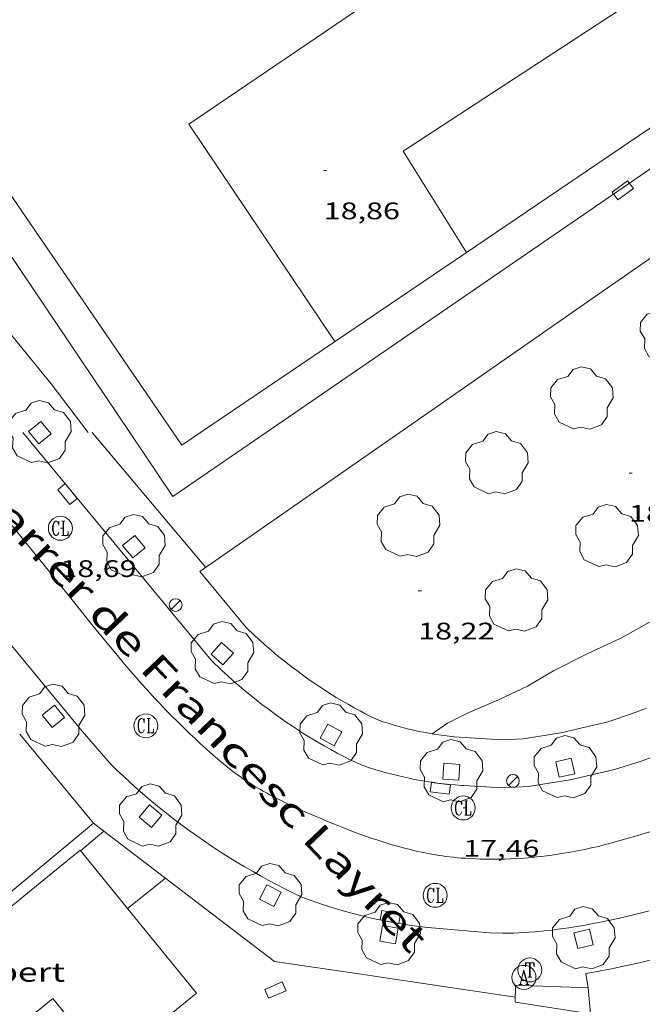
# Model space of a CAD drawing. Units: inches. Extents: x 451998 to 453001, y 4597494 to 4598002.
# Drawn here: x 452600 to 452639, y 4597760 to 4597821 of the extents above; entities that cross this region are included whole.
import ezdxf
from ezdxf.enums import TextEntityAlignment as Align

# ---------------------------------------------------------------- set-up
doc = ezdxf.new("R2010")
doc.units = ezdxf.units.IN
doc.header["$MEASUREMENT"] = 0
for name, color, linetype, lineweight in [('ARBRE', 7, 'Continuous', 0), ('CAMP DE ESPORTS', 7, 'Continuous', 0), ('COBERT', 7, 'Continuous', 0), ('CORBA DE NIVELL', 7, 'Continuous', 0), ('COTA ALTIMETRICA', 7, 'Continuous', 0), ('EIX VIA URBANA PAVIMENTADA', 7, 'Continuous', 0), ('EMBORNAL', 7, 'Continuous', 0), ('ESCOCELL', 7, 'Continuous', 0), ('FANAL', 7, 'Continuous', 0), ('FILAT', 7, 'Continuous', 0), ('LIMIT DE PAVIMENT', 7, 'Continuous', 0), ('MUR', 7, 'Continuous', 0), ('REGISTRE AIGUA', 7, 'Continuous', 0), ('REGISTRE CLAVEGUERAM', 7, 'Continuous', 0), ('REGISTRE TELEFON', 7, 'Continuous', 0), ('TEXT DE CARRER', 7, 'Continuous', 0), ('VORERA', 7, 'Continuous', 0)]:
    doc.layers.add(name, color=color, linetype=linetype, lineweight=lineweight)
doc.styles.add('Style-Arial', font='ARIAL.TTF')
doc.linetypes.add('filat', pattern='A,0.25,[7,dgnlstyle-mataro.shx,S=0.008,R=0,X=0,Y=0],10.25', length=10.5)

# ---------------------------------------------------------------- blocks, each defined once
blk = doc.blocks.new('RCLAVC')
at = {"color": 0, "linetype": 'ByBlock', "lineweight": -2, "flags": 128}
for points in [[(-0.158, 0.43), (-0.122, 0.26), (-0.122, 0.6), (-0.158, 0.43), (-0.228, 0.544), (-0.332, 0.6), (-0.402, 0.6), (-0.508, 0.544), (-0.578, 0.43), (-0.612, 0.316), (-0.648, 0.146), (-0.648, -0.146), (-0.612, -0.316), (-0.578, -0.43), (-0.508, -0.544), (-0.402, -0.6), (-0.332, -0.6), (-0.228, -0.544), (-0.158, -0.43), (-0.122, -0.316)], [(-0.402, 0.6), (-0.472, 0.544), (-0.542, 0.43), (-0.578, 0.316), (-0.612, 0.146), (-0.612, -0.146), (-0.578, -0.316), (-0.542, -0.43), (-0.472, -0.544), (-0.402, -0.6)], [(0.122, 0.6), (0.368, 0.6)], [(0.226, 0.6), (0.226, -0.6)], [(0.262, 0.6), (0.262, -0.6)], [(0.122, -0.6), (0.648, -0.6), (0.648, -0.26), (0.612, -0.6)]]:
    blk.add_lwpolyline(points, dxfattribs=at)
at = {"color": 0, "linetype": 'ByBlock', "lineweight": -2}
blk.add_circle((-0.001401012718677521, -0.0007607361078262329), 1, dxfattribs=at)
blk = doc.blocks.new('EMBORN')
at = {"color": 0, "linetype": 'ByBlock', "lineweight": -2, "flags": 128}
blk.add_lwpolyline([(0, 0), (1.2, 0), (1.2, 0.6), (0, 0.6)], close=True, dxfattribs=at)
blk = doc.blocks.new('ARBRE')
at = {"color": 0, "linetype": 'ByBlock', "lineweight": -2, "flags": 128}
blk.add_lwpolyline([(-0.507, -1.872), (-1.415, -1.448), (-1.697, -0.9400000000000001), (-1.675, -0.342), (-1.951, 0.138), (-1.943, 0.686), (-1.511, 1.208), (-0.871, 1.406), (-0.543, 1.846), (-0.027, 2.012), (0.541, 1.882), (0.933, 1.428), (1.495, 1.262), (1.921, 0.6940000000000001), (1.969, 0.068), (1.593, -0.562), (1.593, -1.098), (1.229, -1.618), (0.505, -1.886), (-0.049, -1.762), (-0.507, -1.872)], dxfattribs=at)
blk = doc.blocks.new('ESCOSE')
at = {"color": 0, "linetype": 'ByBlock', "lineweight": -2, "flags": 128}
blk.add_lwpolyline([(-0.5, -0.5), (0.5, -0.5), (0.5, 0.5), (-0.5, 0.5)], close=True, dxfattribs=at)
blk = doc.blocks.new('COTA')
at = {"color": 0, "linetype": 'ByBlock', "lineweight": -2}
blk.add_line((0, 0), (0.2, 0), dxfattribs=at)
blk = doc.blocks.new('RAIGUC')
at = {"color": 0, "linetype": 'ByBlock', "lineweight": -2, "flags": 128}
for points in [[(0.002, 0.6), (-0.33, -0.6)], [(0.002, 0.6), (0.332, -0.6)], [(0.002, 0.43), (0.284, -0.6)], [(-0.424, -0.6), (-0.14, -0.6)], [(-0.236, -0.26), (0.19, -0.26)], [(0.142, -0.6), (0.426, -0.6)]]:
    blk.add_lwpolyline(points, dxfattribs=at)
at = {"color": 0, "linetype": 'ByBlock', "lineweight": -2}
blk.add_circle((0.0002215649485588074, -0.001705031752586365), 1, dxfattribs=at)
blk = doc.blocks.new('RTELC')
at = {"color": 0, "linetype": 'ByBlock', "lineweight": -2, "flags": 128}
for points in [[(-0.306, 0.6), (-0.354, 0.26), (-0.354, 0.6), (0.354, 0.6), (0.354, 0.26), (0.308, 0.6)], [(-0.024, 0.6), (-0.024, -0.6)], [(0.024, 0.6), (0.024, -0.6)], [(-0.166, -0.6), (0.166, -0.6)]]:
    blk.add_lwpolyline(points, dxfattribs=at)
at = {"color": 0, "linetype": 'ByBlock', "lineweight": -2}
blk.add_circle((-0.001159542858600617, -0.0002807360887527466), 1, dxfattribs=at)
blk = doc.blocks.new('FANAL')
at = {"color": 0, "linetype": 'ByBlock', "lineweight": -2}
blk.add_line((0.283, 0.283), (-0.283, -0.283), dxfattribs=at)
blk.add_circle((0.0002620689868927002, 0.0006722288131713868), 0.40000000060146, dxfattribs=at)

msp = doc.modelspace()

# ---------------------------------------------------------------- linework, layer by layer
at = {"layer": 'CAMP DE ESPORTS', "color": 7, "linetype": 'Continuous', "lineweight": 0, "elevation": 18.52292933883691}
msp.add_lwpolyline([(452644.630341199, 4597817.964854815), (452628.1143413627, 4597806.782800257)], dxfattribs=at)
at = {"layer": 'CAMP DE ESPORTS', "color": 7, "linetype": 'Continuous', "lineweight": 0, "elevation": 18.58621860407415, "flags": 128}
msp.add_lwpolyline([(452628.1143413627, 4597806.782800257), (452611.4623691821, 4597795.508686473)], dxfattribs=at)
at = {"layer": 'CAMP DE ESPORTS', "color": 7, "linetype": 'Continuous', "lineweight": 0, "extrusion": (0.001759541447239464, 0.002471644003095037, 0.9999953974843171), "elevation": 12179.15226711436, "flags": 128}
msp.add_lwpolyline([(452610.7289093615, 4597779.450151939), (452609.563896334, 4597778.661157143), (452609.0239040789, 4597779.450164877)], dxfattribs=at)
at = {"layer": 'CAMP DE ESPORTS', "color": 7, "linetype": 'Continuous', "lineweight": 0}
for points in [[(452609.7573665383, 4597795.508699403, 18.65302891961121), (452581.8608808338, 4597836.291142928, 18.59424995042228)], [(452619.8634253643, 4597801.196631542, 18.61802886534721), (452610.74151442, 4597814.797721841, 18.83802920643521), (452631.5905700388, 4597828.985652415, 18.85331809519116)], [(452644.630341199, 4597817.964854815, 18.52305350532628), (452640.7306305752, 4597823.978508533, 18.910029318064), (452624.1515225013, 4597813.122617496, 18.8860292808544), (452628.1143413627, 4597806.782800257, 18.58603935164146)], [(452628.1143413627, 4597806.782800257, 18.58603935164146), (452628.1144805404, 4597806.782577598, 18.58602881573441)]]:
    msp.add_polyline3d(points, dxfattribs=at)
at = {"layer": 'COBERT', "color": 1, "linetype": 'Continuous', "lineweight": 0}
for points in [[(452603.920159105, 4597769.362703156, 21.94403402197761), (452584.8020109932, 4597753.748824006, 21.95203403438081), (452588.6739810237, 4597749.007787278, 21.3840331537536), (452602.2150859279, 4597760.06670168, 22.2240344560896), (452605.6500593402, 4597755.860669096, 21.94403402197761), (452611.2061023863, 4597760.398633976, 21.8720339103488), (452606.8892474645, 4597765.709763182, 21.9146933196051)], [(452606.8892474645, 4597765.709763182, 21.9146933196051), (452603.920159105, 4597769.362703156, 21.94403402197761)], [(452631.1701291572, 4597759.847481644, 20.120031194048), (452631.1881371368, 4597760.895483131, 20.2240313552896), (452635.7331429844, 4597760.737448401, 20.18403129327361)], [(452635.7331429844, 4597760.737448401, 20.18403129327361), (452635.8701308069, 4597759.104444839, 20.16803126855845)], [(452635.8701307984, 4597759.104444831, 20.16803126838582), (452631.1701291572, 4597759.847481644, 20.120031194048)]]:
    msp.add_polyline3d(points, dxfattribs=at)
at = {"layer": 'CORBA DE NIVELL', "color": 30, "linetype": 'Continuous', "lineweight": 0, "elevation": 18.0000279072, "flags": 128}
msp.add_lwpolyline([(452651.7554316508, 4597795.508380741), (452651.3834260056, 4597794.840382528), (452650.2184103749, 4597793.018388542), (452648.9133944513, 4597791.186395604), (452647.4783784552, 4597789.371403678), (452645.5933641059, 4597787.865415646), (452643.7153503289, 4597786.433427675), (452641.8463364673, 4597784.988439616), (452639.7953238713, 4597783.747453255), (452637.8253124253, 4597782.641466486), (452635.635301321, 4597781.625481528), (452633.5662901616, 4597780.577495603), (452631.9392804006, 4597779.623506469), (452630.1232711281, 4597778.772518929), (452628.2272619593, 4597777.951532042), (452626.9252551074, 4597777.314540933), (452625.9632485019, 4597776.640547188)], dxfattribs=at)
at = {"layer": 'EIX VIA URBANA PAVIMENTADA', "color": 1, "linetype": 'Continuous', "lineweight": 20}
for points in [[(452618.914197587, 4597771.370592501, 17.9560278389824), (452618.4921982909, 4597771.54959598, 17.98102787774241), (452618.0981989776, 4597771.720599235, 18.0040279134016), (452617.7321996393, 4597771.882602263, 18.02702794906081), (452617.3922002807, 4597772.036605082, 18.0490279831696), (452617.0752009046, 4597772.183607715, 18.0690280141776), (452616.7812015187, 4597772.324610165, 18.0890280451856), (452616.5062021166, 4597772.45961246, 18.1070280730928), (452616.2512026924, 4597772.587614593, 18.12402809944961), (452616.0132032643, 4597772.711616592, 18.140028124256), (452615.7922038094, 4597772.82861845, 18.1540281459616), (452615.5862043474, 4597772.941620189, 18.1680281676672), (452615.3942048617, 4597773.048621811, 18.1810281878224), (452615.2152053581, 4597773.150623327, 18.1930282064272), (452614.8822063365, 4597773.34762616, 18.215028240536), (452614.5942072406, 4597773.52562862, 18.23402826999361), (452614.3442080746, 4597773.686630767, 18.2500282948), (452614.1282088323, 4597773.83063263, 18.2640283165056), (452613.9402095196, 4597773.959634257, 18.2760283351104), (452613.7772101395, 4597774.074635671, 18.28602835061441), (452613.4942112714, 4597774.281638139, 18.3040283785216), (452613.2842121597, 4597774.44163998, 18.3170283986768), (452613.1282128512, 4597774.564641355, 18.3260284126304), (452612.8952139164, 4597774.752643414, 18.3390284327856), (452612.666215041, 4597774.947645454, 18.3520284529408), (452612.2332172453, 4597775.326649327, 18.3760284901504), (452611.8332193339, 4597775.683652915, 18.3980285242592), (452611.4632213249, 4597776.021656247, 18.4180285552672), (452611.1202232135, 4597776.340659344, 18.4370285847248), (452610.8012249952, 4597776.64066223, 18.4540286110816), (452610.5062266927, 4597776.924664908, 18.47002863588801), (452610.2312282998, 4597777.192667411, 18.48602866069441), (452609.9762298166, 4597777.444669736, 18.5000286824), (452609.7382312534, 4597777.68267191, 18.51302870255521), (452609.298233978, 4597778.131675946, 18.53702873976481), (452608.9172363996, 4597778.528679452, 18.5590287738736), (452608.5872385436, 4597778.878682498, 18.57702880178081), (452608.3012404448, 4597779.187685148, 18.5930288265872), (452608.053242124, 4597779.459687451, 18.6070288482928), (452607.6232450994, 4597779.939691457, 18.6310288855024), (452607.3032473652, 4597780.303694449, 18.65002891496), (452607.0662490767, 4597780.577696673, 18.6630289351152), (452606.7122516843, 4597780.993700003, 18.6840289676736), (452606.3612543193, 4597781.412703317, 18.7040289986816), (452605.7162592452, 4597782.193709421, 18.7420290575968), (452605.1152638902, 4597782.92871512, 18.77702911186081), (452604.5542682559, 4597783.618720447, 18.81002916302401), (452603.5052764706, 4597784.915730417, 18.8710292575984), (452601.6782908997, 4597787.190747807, 18.9790294250416), (452600.3073017109, 4597788.895760852, 19.0590295490736), (452599.2753097851, 4597790.17077066, 19.11802964054721)], [(452639.6032231071, 4597770.506434184, 17.1860266451744), (452639.0472209855, 4597770.340438145, 17.1890266498256), (452638.6282194026, 4597770.217441132, 17.1930266560272), (452637.9982170525, 4597770.036445632, 17.2030266715312), (452637.3642147114, 4597769.857450165, 17.21602669168641), (452637.0782136762, 4597769.779452215, 17.2230267025392), (452636.8002126837, 4597769.705454209, 17.230026713392), (452636.5302117492, 4597769.637456153, 17.23702672424481), (452636.2682108573, 4597769.573458041, 17.2440267350976), (452636.0142100159, 4597769.514459877, 17.2510267459504), (452635.7672092081, 4597769.458461664, 17.25702675525281), (452635.527208449, 4597769.407463405, 17.2640267661056), (452635.0622070073, 4597769.312466787, 17.27702678626081), (452634.6252057152, 4597769.231469977, 17.28902680486561), (452634.2142045468, 4597769.161472986, 17.30102682347041), (452633.8292034871, 4597769.100475813, 17.31302684207521), (452633.4672025313, 4597769.048478479, 17.3230268575792), (452633.1272016704, 4597769.004480992, 17.3340268746336), (452632.809200889, 4597768.966483345, 17.3440268901376), (452632.5102001826, 4597768.934485564, 17.3540269056416), (452632.2301995436, 4597768.907487647, 17.3630269195952), (452631.9681989629, 4597768.8844896, 17.3720269335488), (452631.7221984299, 4597768.864491435, 17.380026945952), (452631.260197486, 4597768.834494894, 17.3960269707584), (452630.8571967094, 4597768.81449792, 17.410026992464), (452630.5051960726, 4597768.802500572, 17.42302701261921), (452630.1961955328, 4597768.794502905, 17.4340270296736), (452629.927195093, 4597768.791504941, 17.4440270451776), (452629.6921947211, 4597768.790506722, 17.4530270591312), (452629.2801941127, 4597768.794509855, 17.4690270839376), (452628.9721936883, 4597768.801512203, 17.4820271040928), (452628.7421933924, 4597768.80951396, 17.4910271180464), (452628.3961929773, 4597768.82551661, 17.50502713975201), (452628.0521925958, 4597768.845519251, 17.520027163008), (452627.7911923354, 4597768.864521262, 17.53102718006241), (452627.5391921116, 4597768.886523208, 17.54202719711681), (452627.2951919229, 4597768.911525098, 17.55302721417121), (452627.0591917619, 4597768.93852693, 17.56302722967521), (452626.8311916285, 4597768.967528705, 17.5730272451792), (452626.610191521, 4597768.99853043, 17.58302726068321), (452626.3961914321, 4597769.030532103, 17.59202727463681), (452626.190191363, 4597769.063533718, 17.6010272885904), (452625.78919128, 4597769.13453687, 17.6190273164976), (452625.4151912617, 4597769.208539822, 17.6360273428544), (452625.0641912791, 4597769.2825426, 17.6520273676608), (452624.7361913471, 4597769.358545207, 17.66702739091681), (452624.4291914403, 4597769.433547652, 17.6810274126224), (452624.1411915552, 4597769.507549953, 17.69402743277761), (452623.8721916844, 4597769.579552106, 17.7070274529328), (452623.6201918325, 4597769.650554127, 17.7180274699872), (452623.3831919886, 4597769.719556033, 17.730027488592), (452622.9411923276, 4597769.854559596, 17.75102752115041), (452622.554192661, 4597769.977562723, 17.76902754905761), (452622.2161929943, 4597770.090565464, 17.7860275754144), (452621.9201933093, 4597770.192567866, 17.80002759712), (452621.6621935999, 4597770.283569966, 17.81302761727521), (452621.2101941586, 4597770.449573653, 17.835027651384), (452620.8721945981, 4597770.576576414, 17.8520276777408), (452620.3651953145, 4597770.774580567, 17.8780277180512), (452619.8581960838, 4597770.979584732, 17.9040277583616), (452619.3691968509, 4597771.180588754, 17.930027798672), (452618.914197587, 4597771.370592501, 17.9560278389824)]]:
    msp.add_polyline3d(points, dxfattribs=at)
at = {"layer": 'FILAT', "color": 7, "linetype": 'filat', "lineweight": 0, "extrusion": (0.007506495512762191, -0.01115246883559013, 0.9999096333989328), "elevation": -47860.89710616202, "flags": 128}
msp.add_lwpolyline([(452594.1399640489, 4597547.666330563), (452572.8309204617, 4597579.32251002)], dxfattribs=at)
at = {"layer": 'FILAT', "color": 7, "linetype": 'filat', "lineweight": 0, "extrusion": (0.007509315229891523, -0.01115839062318114, 0.9999095461607909), "elevation": -47886.84805235609}
msp.add_lwpolyline([(452596.8287131068, 4597543.387777933), (452594.1303272854, 4597547.397054224)], dxfattribs=at)
at = {"layer": 'FILAT', "color": 7, "linetype": 'filat', "lineweight": 0, "extrusion": (-0.001280255600972116, -0.000878846103012004, 0.9999987942868349), "elevation": -4601.88927669031}
msp.add_lwpolyline([(452609.3818614206, 4597789.23093961), (452615.2219101901, 4597793.239903063)], dxfattribs=at)
at = {"layer": 'FILAT', "color": 7, "linetype": 'filat', "lineweight": 0, "extrusion": (-0.006410320600765989, -0.004461777498662704, 0.9999694997005397), "elevation": -23397.11560295188}
msp.add_lwpolyline([(452602.2466678931, 4597728.176718392), (452614.7522592208, 4597736.880723644)], dxfattribs=at)
at = {"layer": 'FILAT', "color": 7, "linetype": 'filat', "lineweight": 0, "elevation": 21.07203267002881}
msp.add_lwpolyline([(452616.0891250559, 4597762.38860001), (452621.5301273836, 4597761.583557478)], dxfattribs=at)
at = {"layer": 'FILAT', "color": 7, "linetype": 'filat', "lineweight": 0}
for points in [[(452623.9313885132, 4597795.508591857, 18.69002897697601), (452636.1664720976, 4597804.024512226, 18.8060291568224), (452668.4526921289, 4597826.426301987, 18.4540286110816), (452658.9358049433, 4597843.239400264, 18.6460289087584), (452643.8849802657, 4597869.421555056, 19.0460295289184), (452621.4952548362, 4597910.183788138, 18.79802914441921), (452614.5843414545, 4597923.011860463, 18.63802889635521)], [(452615.5693755492, 4597795.508655304, 18.3290284172816), (452665.2597114056, 4597829.619331164, 18.4220285614688), (452606.0162783511, 4597916.445915292, 18.6220288715488), (452585.5741406453, 4597902.474048736, 18.8140291692256), (452550.5359059524, 4597878.702277731, 18.5020286855008), (452552.8178835941, 4597875.289255126, 18.590028821936)]]:
    msp.add_polyline3d(points, dxfattribs=at)
at = {"layer": 'LIMIT DE PAVIMENT', "color": 1, "linetype": 'Continuous', "lineweight": 20, "elevation": 17.4710270870384, "flags": 128}
msp.add_lwpolyline([(452635.7331429844, 4597760.737448401), (452635.5931495582, 4597761.632450851)], dxfattribs=at)
at = {"layer": 'LIMIT DE PAVIMENT', "color": 1, "linetype": 'Continuous', "lineweight": 20}
msp.add_polyline3d([(452635.5931495582, 4597761.632450851, 17.4710270870384), (452636.084150972, 4597761.718447258, 17.46402707618561), (452636.6171525571, 4597761.81844337, 17.4570270653328), (452637.0791539638, 4597761.909440005, 17.45202705758081), (452637.4871552186, 4597761.991437037, 17.4470270498288), (452637.8441563487, 4597762.067434446, 17.4430270436272), (452638.4551583051, 4597762.200430016, 17.4370270343248), (452638.9211598318, 4597762.306426644, 17.4320270265728), (452639.2751610181, 4597762.390424089, 17.4280270203712), (452639.796162797, 4597762.518420334, 17.4220270110688), (452640.3201646337, 4597762.653416567, 17.4160270017664), (452640.975166977, 4597762.828411869, 17.4080269893632), (452641.7031698736, 4597763.061406706, 17.5360271878144)], dxfattribs=at)
at = {"layer": 'MUR', "color": 1, "linetype": 'Continuous', "lineweight": 20, "extrusion": (0.03678773290043945, -0.0437349574723702, 0.9983656225065726), "elevation": -184414.9420845161, "flags": 128}
msp.add_lwpolyline([(3306005.935552425, 3221938.923222308), (3306005.935552424, 3221927.864521967)], dxfattribs=at)
at = {"layer": 'MUR', "color": 1, "linetype": 'Continuous', "lineweight": 20}
for points, elevation in [([(452604.7601731332, 4597771.039699386), (452605.4110992771, 4597770.542634274)], 20.58603191656584), ([(452603.9521588589, 4597769.323702851), (452605.4110992771, 4597770.542634274)], 20.97303251660196), ([(452606.8891359904, 4597765.709674968), (452606.8892474645, 4597765.709763182)], 21.3100330390298)]:
    msp.add_lwpolyline(points, dxfattribs=dict(at, elevation=elevation))
at = {"layer": 'MUR', "color": 1, "linetype": 'Continuous', "lineweight": 20, "flags": 128}
for points, elevation in [([(452605.4110992771, 4597770.542634274), (452605.4111703703, 4597770.542693672)], 20.95003360165595), ([(452605.4110992771, 4597770.542634274), (452616.089125057, 4597762.388600014)], 20.61395599979463), ([(452606.8892474645, 4597765.709763182), (452609.2711539861, 4597767.594659819)], 21.31003243065238), ([(452621.5301273836, 4597761.583557478), (452627.0921297698, 4597760.761514002)], 21.07203267002881), ([(452627.0921297698, 4597760.761514002), (452631.1751315171, 4597760.157482086)], 21.07203267002881)]:
    msp.add_lwpolyline(points, dxfattribs=dict(at, elevation=elevation))
at = {"layer": 'MUR', "color": 1, "linetype": 'Continuous', "lineweight": 20}
for points in [[(452576.9577730539, 4597829.247141592, 20.43285679949293), (452588.5724825916, 4597815.132890569, 20.20003131808), (452602.1233778144, 4597798.554762049, 19.40803009016321), (452604.4283582764, 4597795.508739837, 19.19002975217601)], [(452525.1587446635, 4597730.835241024, 20.90403240956161), (452552.9337672994, 4597728.143026107, 20.9920325459968), (452565.5458651257, 4597738.458946408, 20.8080322607232), (452604.7601731316, 4597771.039699382, 20.58603191653441)]]:
    msp.add_polyline3d(points, dxfattribs=at)
at = {"layer": 'VORERA', "color": 1, "linetype": 'Continuous', "lineweight": 0, "extrusion": (0.02149341886501467, -0.0260187512139907, 0.9994303665242303), "elevation": -109881.7730427105, "flags": 128}
msp.add_lwpolyline([(3277154.452659951, 3254649.701214864), (3277154.452659951, 3254625.433231899)], dxfattribs=at)
at = {"layer": 'VORERA', "color": 1, "linetype": 'Continuous', "lineweight": 0, "extrusion": (0.02230640545652997, -0.02700260899153604, 0.9993864534719586), "elevation": -114037.415273745, "flags": 128}
msp.add_lwpolyline([(3277181.213841724, 3254481.429201039), (3277181.213841724, 3254462.927845242)], dxfattribs=at)
at = {"layer": 'VORERA', "color": 1, "linetype": 'Continuous', "lineweight": 0, "extrusion": (0.02228551613379332, -0.02697883736601056, 0.9993875615120636), "elevation": -113937.5736056023, "flags": 128}
msp.add_lwpolyline([(3277094.387892488, 3254561.599949652), (3277094.387892487, 3254557.056161582)], dxfattribs=at)
at = {"layer": 'VORERA', "color": 1, "linetype": 'Continuous', "lineweight": 0, "extrusion": (0.02142383916907034, -0.02593452185942918, 0.9994340496957168), "elevation": -109525.9973719336, "flags": 128}
msp.add_lwpolyline([(3277151.322919107, 3254639.777362154), (3277151.322919108, 3254632.523858921)], dxfattribs=at)
at = {"layer": 'VORERA', "color": 1, "linetype": 'Continuous', "lineweight": 0, "extrusion": (0.02199406713391074, -0.0380253822713509, 0.9990346997547316), "elevation": -164859.0321150589, "flags": 128}
msp.add_lwpolyline([(2693829.981623988, 3749722.720146678), (2693830.295059896, 3749722.340924363), (2693830.625944109, 3749721.953927667), (2693830.962064419, 3749721.571984099), (2693831.304286455, 3749721.194637374), (2693831.6536116, 3749720.823529223), (2693832.006806523, 3749720.457153541), (2693832.367104555, 3749720.097060359), (2693832.732638685, 3749719.74206423), (2693833.104410296, 3749719.393850811), (2693833.480051688, 3749719.050282007), (2693833.861930559, 3749718.713583768), (2693834.24954622, 3749718.382759514), (2693834.641532353, 3749718.057532526), (2693835.038890339, 3749717.739588454), (2693835.440618796, 3749717.427197718), (2693835.848084043, 3749717.120768824), (2693836.259554823, 3749716.821258266), (2693839.045453134, 3749714.889137351)], dxfattribs=at)
at = {"layer": 'VORERA', "color": 1, "linetype": 'Continuous', "lineweight": 0}
for points in [[(452614.3192810052, 4597783.303645866, 18.52202871650881), (452614.8682779109, 4597782.783640894, 18.4670286312368), (452615.1802762245, 4597782.497638083, 18.4340285800736), (452615.4992745491, 4597782.21163522, 18.4020285304608), (452615.8192729358, 4597781.93363236, 18.3710284823984), (452616.1472713426, 4597781.656629442, 18.340028434336), (452616.4792697784, 4597781.382626499, 18.3110283893744), (452616.8052683034, 4597781.12162362, 18.2820283444128), (452617.1382668469, 4597780.861620691, 18.2530282994512), (452617.4842653954, 4597780.599617659, 18.22602825759041), (452617.8382639714, 4597780.33961457, 18.19902821572961), (452618.1852626126, 4597780.08961155, 18.17302817541921), (452618.521261358, 4597779.855608638, 18.1470281351088), (452618.88126008, 4597779.613605532, 18.1230280978992), (452619.2402588459, 4597779.377602441, 18.0990280606896), (452619.5992576649, 4597779.148599363, 18.0760280250304), (452619.9612565265, 4597778.924596269, 18.0540279909216), (452620.3252554368, 4597778.706593169, 18.0320279568128), (452620.7022543596, 4597778.487589968, 18.0110279242544), (452621.0772533325, 4597778.275586794, 17.9910278932464), (452621.4502523629, 4597778.071583648, 17.9720278637888), (452621.8232514388, 4597777.873580511, 17.9540278358816), (452622.112250764, 4597777.725578089, 17.9370278095248), (452622.767249617, 4597777.440572677, 17.8920277397568)], [(452612.121262043, 4597781.253659366, 18.53602873821441), (452612.8222580917, 4597780.589653018, 18.4670286312368), (452613.1652562334, 4597780.274649926, 18.4340285800736), (452613.5152544012, 4597779.961646786, 18.4020285304608), (452613.8662526311, 4597779.656643649, 18.3710284823984), (452614.2242508871, 4597779.353640464, 18.340028434336), (452614.5872491812, 4597779.054637245, 18.3110283893744), (452614.9452475586, 4597778.767634085, 18.2820283444128), (452615.3112459637, 4597778.482630866, 18.2530282994512), (452615.6902443736, 4597778.195627544, 18.22602825759041), (452616.0722428337, 4597777.91462421, 18.19902821572961), (452616.4522413439, 4597777.640620902, 18.17302817541921), (452616.8282399465, 4597777.379617645, 18.1470281351088), (452617.2172385617, 4597777.117614288, 18.1230280978992), (452617.6082372103, 4597776.85961092, 18.0990280606896), (452618.0042359121, 4597776.607607526, 18.0760280250304), (452618.4012346611, 4597776.361604132, 18.0540279909216), (452618.8012334678, 4597776.122600726, 18.0320279568128), (452619.2102322961, 4597775.884597254, 18.0110279242544), (452619.6192311775, 4597775.653593792, 17.9910278932464), (452620.0282301119, 4597775.429590342, 17.9720278637888), (452620.4382291011, 4597775.212586894, 17.9540278358816), (452620.8292281898, 4597775.012583618, 17.9370278095248), (452621.6812266958, 4597774.641576578, 17.8710277071984)], [(452639.3902814968, 4597778.245447798, 17.4760270947904), (452638.724278628, 4597778.003452475, 17.4930271211472), (452638.0622758337, 4597777.770457137, 17.51002714750401), (452637.3922730651, 4597777.542461867, 17.5260271723104), (452636.8342707659, 4597777.353465809, 17.4110269940144)], [(452622.7612496229, 4597777.442572726, 17.86502769789601), (452622.97624941, 4597777.370570984, 17.8540276808416), (452623.2662491614, 4597777.27856864, 17.83802765603521), (452623.5782489395, 4597777.185566128, 17.82102762967841), (452623.8932487374, 4597777.094563597, 17.805027604872), (452624.1922486015, 4597777.015561206, 17.78902758006561), (452624.4992484933, 4597776.938558758, 17.7740275568096), (452624.8192484204, 4597776.863556214, 17.7590275335536), (452625.1352483867, 4597776.794553708, 17.7430275087472), (452625.4302483964, 4597776.735551379, 17.7290274870416), (452625.7582484497, 4597776.675548797, 17.71402746378561), (452626.0722485267, 4597776.621546331, 17.70002744208), (452626.3842486539, 4597776.574543891, 17.6860274203744), (452626.7112488194, 4597776.529541341, 17.6720273986688), (452627.0262490195, 4597776.49153889, 17.65902737851361), (452627.3402492559, 4597776.458536457, 17.6460273583584), (452627.6482495361, 4597776.43253408, 17.6330273382032), (452628.0032498892, 4597776.406531346, 17.620027318048)], [(452604.0532158156, 4597776.809713691, 18.640028899456), (452605.8022031473, 4597774.782697279, 18.5340287351136), (452606.2252006921, 4597774.372693433, 18.5000286824), (452606.6531982828, 4597773.967689558, 18.4670286312368), (452607.0881959297, 4597773.56868564, 18.4340285800736), (452607.5271936285, 4597773.175681699, 18.4020285304608), (452607.972191382, 4597772.788677722, 18.3710284823984), (452608.4221891888, 4597772.407673717, 18.340028434336), (452608.8771870489, 4597772.032669684, 18.3110283893744), (452609.3371849624, 4597771.663665621, 18.2820283444128), (452609.8031829381, 4597771.301661525, 18.2530282994512), (452610.2731809655, 4597770.945657406, 18.22602825759041), (452610.7481790464, 4597770.595653259, 18.19902821572961), (452611.2271771789, 4597770.251649091, 18.17302817541921), (452611.7111753722, 4597769.914644897, 18.1470281351088), (452612.2001736265, 4597769.584640674, 18.1230280978992), (452612.6931719325, 4597769.260636432, 18.0990280606896), (452613.1911702993, 4597768.943632162, 18.0760280250304), (452613.6931687178, 4597768.632627871, 18.0540279909216), (452614.1991672033, 4597768.329623561, 18.0320279568128), (452614.7091657405, 4597768.032619231, 18.0110279242544), (452615.223164337, 4597767.742614882, 17.9910278932464), (452615.7401629913, 4597767.459610521, 17.9720278637888), (452616.2621617064, 4597767.183606131, 17.9540278358816), (452616.7881604808, 4597766.914601724, 17.9360278079744), (452617.3171593206, 4597766.653597306, 17.9190277816176), (452617.7981583137, 4597766.422593297, 17.90502775991201)], [(452628.0032498892, 4597776.406531346, 17.620027318048), (452630.3502523898, 4597776.256513306, 17.5460272033184), (452631.6632550249, 4597776.335503465, 17.51902716145761), (452634.0282614609, 4597776.700486086, 17.4540270606816), (452636.7942706128, 4597777.341466093, 17.4120269955648), (452636.8342707659, 4597777.353465809, 17.4110269940144)], [(452639.7352587606, 4597775.178440424, 17.4930271211472), (452639.043255844, 4597774.935445298, 17.51002714750401), (452638.3222528597, 4597774.689450387, 17.5260271723104), (452637.3822491868, 4597774.397457067, 17.41402699866561)], [(452621.6812266958, 4597774.641576578, 17.8710277071984), (452621.6842266929, 4597774.640576554, 17.8710277071984), (452622.0402263342, 4597774.520573665, 17.8540276808416), (452622.3812260359, 4597774.411570909, 17.83802765603521), (452622.7372257835, 4597774.305568044, 17.82102762967841), (452623.0932255615, 4597774.203565186, 17.805027604872), (452623.4412253955, 4597774.1105624, 17.78902758006561), (452623.7932252734, 4597774.022559593, 17.7740275568096), (452624.1562251913, 4597773.937556707, 17.7590275335536), (452624.5212251502, 4597773.857553815, 17.7430275087472), (452624.8682251647, 4597773.788551074, 17.7290274870416), (452625.2352252252, 4597773.721548186, 17.71402746378561), (452625.5962253145, 4597773.659545351, 17.70002744208), (452625.9572254645, 4597773.605542527, 17.6860274203744), (452626.3262256496, 4597773.554539648, 17.6720273986688), (452626.6902258801, 4597773.510536819, 17.65902737851361), (452627.0542261561, 4597773.472533998, 17.6460273583584), (452627.4102264728, 4597773.441531248, 17.6330273382032), (452627.8122268759, 4597773.412528154, 17.620027318048), (452627.9552270294, 4597773.403527055, 17.6160273118464)], [(452627.9552270294, 4597773.403527055, 17.6160273118464), (452630.3452295738, 4597773.250508683, 17.5460272033184), (452631.9832328645, 4597773.349496407, 17.51902716145761), (452634.5962399734, 4597773.752477206, 17.4540270606816), (452637.3822491868, 4597774.397457067, 17.41402699866561)], [(452629.5611596002, 4597764.188500582, 17.5610272265744), (452630.3811605831, 4597764.150494301, 17.5460272033184), (452630.6351609845, 4597764.151492376, 17.5440272002176), (452630.857161359, 4597764.155490696, 17.54202719711681), (452631.0521617069, 4597764.161489226, 17.5410271955664), (452631.3921623554, 4597764.177486671, 17.53902719246561), (452631.6471628722, 4597764.193484763, 17.53702718936481), (452632.0301636783, 4597764.221481899, 17.5330271831632), (452632.4121645058, 4597764.252479048, 17.5280271754112), (452632.8061653898, 4597764.288476115, 17.5210271645584), (452633.1501661887, 4597764.32347356, 17.5140271537056), (452633.4511669058, 4597764.356471327, 17.50702714285281), (452633.7141675563, 4597764.38846938, 17.50102713355041), (452634.1731687308, 4597764.449465993, 17.4910271180464), (452634.5171696359, 4597764.498463458, 17.4830271056432), (452634.7751703394, 4597764.538461563, 17.47802709789121), (452635.1611714235, 4597764.602458733, 17.47002708548801), (452635.5471725379, 4597764.67045591, 17.46402707618561), (452636.0531740431, 4597764.765452218, 17.4570270653328), (452636.4941753794, 4597764.851449005, 17.45202705758081), (452636.8791765681, 4597764.929446205, 17.4470270498288), (452637.2151776277, 4597765.000443766, 17.4430270436272), (452637.8031795106, 4597765.128439503, 17.4370270343248), (452638.24218095, 4597765.228436327, 17.4320270265728), (452638.5711820518, 4597765.306433951, 17.4280270203712), (452639.0641837343, 4597765.427430398, 17.4220270110688), (452639.5571854623, 4597765.554426854, 17.4160270017664)]]:
    msp.add_polyline3d(points, dxfattribs=at)

# ---------------------------------------------------------------- block references
at = {"layer": 'ARBRE', "color": 3, "linetype": 'Continuous', "lineweight": 0, "xscale": 1.000001550400009, "yscale": 1.000001550399986, "zscale": 1.0000015504, "rotation": 359.9995652666707}
for p in [(452640.9464619053, 4597801.704472361, 18.480028651392), (452635.3294220955, 4597797.605508625, 18.4880286637952), (452601.3993534362, 4597795.489762791, 19.160029705664), (452630.006383045, 4597793.546542721, 18.40002852736), (452630.006383045, 4597793.546542721, 18.40002852736), (452624.479344733, 4597789.62657858, 18.4720286389888), (452636.9073591526, 4597788.987483291, 18.1920282048768), (452607.2903084626, 4597788.358707036, 18.83602920333441), (452631.2443198026, 4597784.958520013, 18.1920282048768), (452612.8262661938, 4597781.65665464, 18.54802875681921), (452602.2522200266, 4597777.732728789, 18.59202882503681), (452619.6372380949, 4597776.561595064, 18.0090279211536), (452627.1702323452, 4597774.264534345, 17.64402735525761), (452634.2962452976, 4597774.515480665, 17.45802706688321), (452608.3351820734, 4597771.487672951, 18.95002938008), (452615.8341558909, 4597766.504608327, 18.0720280188288), (452623.2611489223, 4597764.068548198, 17.7220274761888), (452635.4471658423, 4597763.808455332, 17.680027411072)]:
    msp.add_blockref('ARBRE', p, dxfattribs=at)
at = {"layer": 'COTA ALTIMETRICA', "color": 7, "linetype": 'Continuous', "lineweight": 0, "xscale": 1.000001550400009, "yscale": 1.000001550399986, "zscale": 1.0000015504, "rotation": 359.9995652666707}
for p in [(452619.1765055466, 4597811.904653357, 18.8640292467456), (452638.2913914815, 4597792.965478958, 18.1280281056512), (452602.6903100566, 4597789.508743722, 18.69002897697601), (452625.0903151025, 4597785.596567696, 18.2240282544896), (452627.9102162991, 4597771.998525217, 17.460027069984)]:
    msp.add_blockref('COTA', p, dxfattribs=at)
at = {"layer": 'EMBORNAL', "color": 7, "linetype": 'Continuous', "lineweight": 0, "yscale": 1.000001550399986, "zscale": 1.0000015504}
for p, xscale, rotation in [((452637.59552021, 4597810.073510762, 18.79802914441921), 1.000001550400005, 36.42720342738955), ((452627.1132260655, 4597773.448533514, 17.6480273614592), 1.00000155039999, 172.8450299223444), ((452616.5841161189, 4597761.109594272, 17.95202783278081), 1.000001550399999, 203.1014290939966)]:
    msp.add_blockref('EMBORN', p, dxfattribs=dict(at, xscale=xscale, rotation=rotation))
at = {"layer": 'EMBORNAL', "color": 7, "linetype": 'Continuous', "lineweight": 0, "zscale": 1.0000015504}
for p, rotation in [((452603.7493258796, 4597791.377738584, 19.0060294669024), 129.5668976653079), ((452622.7011550649, 4597764.992553879, 17.7420275071968), 349.4446493826091)]:
    msp.add_blockref('EMBORN', p, dxfattribs=dict(at, rotation=rotation))
at = {"layer": 'ESCOCELL', "color": 1, "linetype": 'Continuous', "lineweight": 0, "zscale": 1.0000015504}
for p, rotation in [((452601.3993534362, 4597795.489762791, 19.160029705664), 309.5488947534686), ((452623.2611489223, 4597764.068548198, 17.7220274761888), 350.6571194510182)]:
    msp.add_blockref('ESCOSE', p, dxfattribs=dict(at, rotation=rotation))
for p, xscale, yscale, rotation in [((452607.2903084626, 4597788.358707036, 18.83602920333441), 1.000003487497514, 1.000003487497509, 309.5491004799604), ((452612.8262661938, 4597781.65665464, 18.54802875681921), 1.000001550399994, 1.000001550399986, 318.1241823371631), ((452602.2522200266, 4597777.732728789, 18.59202882503681), 1.000003472578858, 1.00000347257884, 309.5570600144284), ((452619.6372380949, 4597776.561595064, 18.0090279211536), 1.000004027561795, 1.000004027561772, 331.1660366165841), ((452634.2962452976, 4597774.515480665, 17.45802706688321), 1.000002883041966, 1.000002883041958, 12.49326997121939), ((452627.1702323452, 4597774.264534345, 17.64402735525761), 1.00000313781953, 1.000003137819533, 356.0140310220076), ((452608.3351820734, 4597771.487672951, 18.95002938008), 1.000002895304342, 1.000002895304334, 320.4576139800685), ((452615.8341558909, 4597766.504608327, 18.0720280188288), 1.00000337196459, 1.000003371964596, 332.8382688847286), ((452635.4471658423, 4597763.808455332, 17.680027411072), 1.000001550400009, 1.000001550399986, 13.38520349884556)]:
    msp.add_blockref('ESCOSE', p, dxfattribs=dict(at, xscale=xscale, yscale=yscale, rotation=rotation))
at = {"layer": 'FANAL', "color": 7, "linetype": 'Continuous', "lineweight": 0, "xscale": 1.000001550400009, "yscale": 1.000001550399986, "zscale": 1.0000015504, "rotation": 359.9995652666707}
for p in [(452609.9102847618, 4597784.699681484, 18.7840291227136), (452631.0222339924, 4597773.694504235, 17.5340271847136)]:
    msp.add_blockref('FANAL', p, dxfattribs=at)
at = {"layer": 'REGISTRE AIGUA', "color": 5, "linetype": 'Continuous', "lineweight": 0, "xscale": 0.7500011627999923, "yscale": 0.7500011628000038, "zscale": 0.7500011628000001, "rotation": 359.9995652666702}
msp.add_blockref('RAIGUC', (452631.7131417445, 4597761.395479923, 17.54202719711681), dxfattribs=at)
at = {"layer": 'REGISTRE CLAVEGUERAM', "color": 7, "linetype": 'Continuous', "lineweight": 0, "xscale": 0.7500011627999923, "yscale": 0.7500011628000038, "zscale": 0.7500011628000001, "rotation": 359.9995652666702}
for p in [(452602.6903100566, 4597789.508743722, 18.69002897697601), (452608.0372245189, 4597777.14268398, 18.3920285149568), (452627.9102162991, 4597771.998525217, 17.460027069984), (452626.1521720697, 4597766.528530076, 18.0720280188288)]:
    msp.add_blockref('RCLAVC', p, dxfattribs=at)
at = {"layer": 'REGISTRE TELEFON', "color": 1, "linetype": 'Continuous', "lineweight": 0, "xscale": 0.7500011627999923, "yscale": 0.7500011628000038, "zscale": 0.7500011628000001, "rotation": 359.9995652666702}
msp.add_blockref('RTELC', (452632.080145819, 4597761.857477855, 16.3920254141568), dxfattribs=at)

# ---------------------------------------------------------------- texts
at = {"layer": 'COBERT', "color": 7, "linetype": 'Continuous', "lineweight": 20, "style": 'Style-Arial', "width": 1.366665}
msp.add_text('cobert', height=1.20000186048, rotation=359.99956526667, dxfattribs=at).set_placement((452599.56495054, 4597761.721724355, 21.8640338979456), align=Align.MIDDLE_CENTER)
at = {"layer": 'COTA ALTIMETRICA', "color": 7, "linetype": 'Continuous', "lineweight": 0, "style": 'Style-Arial', "width": 1.333331428571429}
for s, p in [('18,86', (452619.1764903715, 4597809.904650256, 18.8640292467456)), ('18,13', (452638.2913763064, 4597790.965475857, 18.1280281056512)), ('18,69', (452602.6902948816, 4597787.508740621, 18.69002897697601)), ('18,22', (452625.0902999275, 4597783.596564595, 18.2240282544896)), ('17,46', (452627.910201124, 4597769.998522116, 17.460027069984))]:
    msp.add_text(s, height=1.05000162792, rotation=359.99956526667, dxfattribs=at).set_placement(p, align=Align.TOP_LEFT)
at = {"layer": 'TEXT DE CARRER', "color": 7, "linetype": 'Continuous', "lineweight": 0, "style": 'Style-Arial', "width": 1.401137955838586}
msp.add_text('Carrer de Francesc Layret', height=1.760000728700898, rotation=313.6041180353038, dxfattribs=at).set_placement((452611.4507134321, 4597777.879432228), align=Align.MIDDLE_CENTER)

doc.saveas('drawing.dxf')
